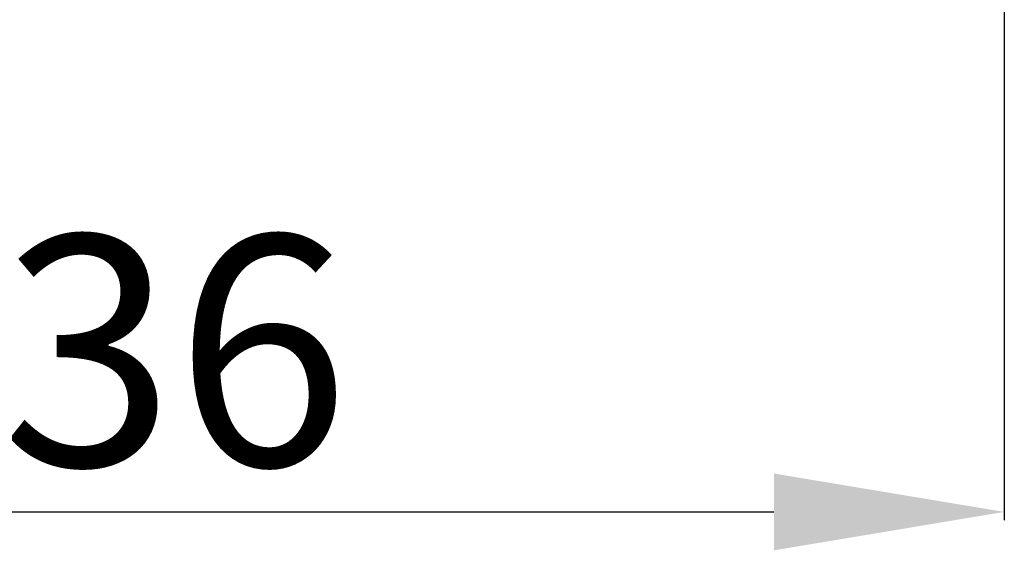
# Model space of a CAD drawing. Units: centimetres. Extents: x -7 to 169, y -7 to 101.
# Drawn here: x 27 to 48, y 7 to 18 of the extents above; entities that cross this region are included whole.
import ezdxf

# ---------------------------------------------------------------- set-up
doc = ezdxf.new("R2010")
doc.units = ezdxf.units.CM
doc.header["$MEASUREMENT"] = 0
doc.styles.get("Standard").update_dxf_attribs({"font": 'isocpeur.ttf', "height": 5})
doc.dimstyles.get("Standard").update_dxf_attribs({"dimtxt": 5, "dimasz": 5, "dimexe": 0.18, "dimexo": 0.0625, "dimgap": 1, "dimtad": 1, "dimdec": 0, "dimzin": 0, "dimdsep": 46, "dimtxsty": 'Standard', "dimcen": 0.09, "dimadec": 0, "dimazin": 0, "dimtfac": 1, "dimtdec": 0, "dimtmove": 0, "dimatfit": 3, "dimfxl": 1, "dimtolj": 1, "dimtzin": 0, "dimarcsym": 0})

# ---------------------------------------------------------------- blocks, each defined once
blk = doc.blocks.new('*D4')
at = {"color": 0, "lineweight": -2, "transparency": 16777216}
for p, q in [((48.424, 26.436), (48.424, 7.526)), ((12.424, 26.085), (12.424, 7.526)), ((17.424, 7.706), (43.424, 7.706))]:
    blk.add_line(p, q, dxfattribs=at)
at = {"color": 0, "transparency": 16777216}
for points in [[(17.424, 8.539), (17.424, 6.872), (12.424, 7.706)], [(43.424, 8.539), (43.424, 6.872), (48.424, 7.706)]]:
    blk.add_solid(points, dxfattribs=at)
at = {"layer": 'Defpoints', "color": 0, "transparency": 16777216}
for p in [(48.424, 26.499), (12.424, 26.148), (48.424, 7.706)]:
    blk.add_point(p, dxfattribs=at)
at = {"color": 0, "transparency": 16777216, "insert": (30.424, 11.206), "char_height": 5, "attachment_point": 5}
blk.add_mtext('\\A1;36', dxfattribs=at)

msp = doc.modelspace()

# ---------------------------------------------------------------- dimensions: what is measured, and where the dimension line sits
dim = msp.add_linear_dim(base=(48.424, 7.706), p1=(12.424, 26.148), p2=(48.424, 26.499), dimstyle='Standard')
dim.commit()
dim.dimension.update_dxf_attribs({"geometry": '*D4', "text_midpoint": (30.424, 11.206)})

doc.saveas('drawing.dxf')
